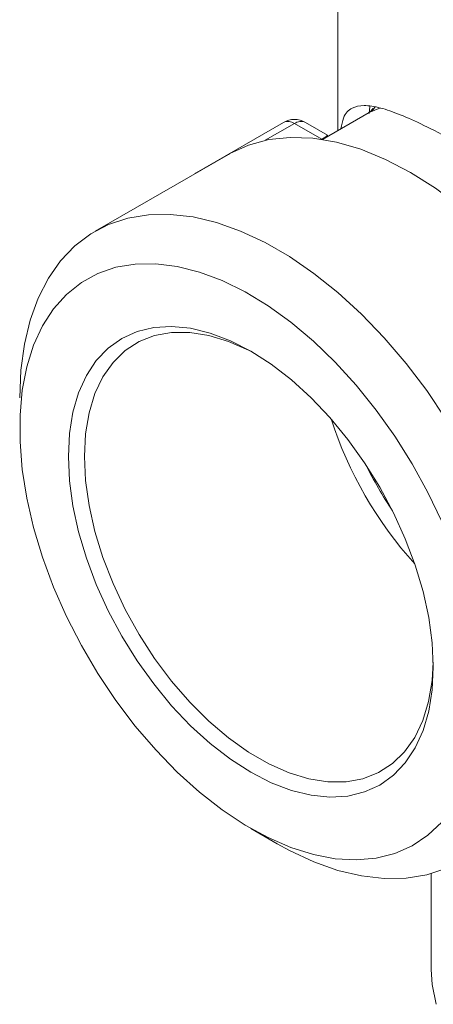
# Model space of a CAD drawing. Units: millimetres. Extents: x 680 to 1274, y 38 to 458.
# Drawn here: x 1157 to 1176, y 354 to 399 of the extents above; entities that cross this region are included whole.
import ezdxf

# ---------------------------------------------------------------- set-up
doc = ezdxf.new("R2010")
doc.units = ezdxf.units.MM
doc.layers.add('ramka', color=7, linetype='Continuous', lineweight=40)

# ---------------------------------------------------------------- blocks, each defined once
blk = doc.blocks.new('ATM izo bez')
at = {"color": 7, "linetype": 'Continuous', "lineweight": 15}
for p, q in [((-20.8, 61.152), (-20.8, 48.162)), ((-19.365, 48.94), (-19.338, 49.262)), ((-19.375, 48.984), (-21.498, 47.759)), ((-19.365, 48.99), (-19.372, 48.98)), ((-23.268, 48.534), (-27.229, 46.247)), ((-21.529, 47.769), (-22.768, 48.484)), ((-21.264, 47.954), (-22.268, 48.534)), ((-25.77, 47.082), (-31.821, 43.589)), ((-24.75, 16.437), (-23.549, 15.743)), ((-16.55, 14.384), (-16.55, 10.024))]:
    blk.add_line(p, q, dxfattribs=at)
at = {"color": 8, "linetype": 'Continuous', "lineweight": 15}
for p, q in [((-18.864, 49.19), (-19.365, 48.99)), ((-22.768, 48.484), (-24.092, 47.72)), ((-21.536, 47.765), (-21.529, 47.769)), ((-21.529, 47.769), (-21.516, 47.761))]:
    blk.add_line(p, q, dxfattribs=at)
at = {"color": 7, "linetype": 'Continuous', "lineweight": 15, "flags": 128}
for points in [[(-25.77, 47.082), (-25.698, 47.123), (-24.85, 47.507), (-23.933, 47.751), (-22.955, 47.854), (-21.926, 47.815), (-20.856, 47.634), (-19.753, 47.313), (-18.63, 46.854), (-17.495, 46.263), (-16.361, 45.545), (-15.237, 44.706), (-14.135, 43.754), (-13.064, 42.699), (-12.035, 41.55), (-11.058, 40.318), (-10.141, 39.015), (-9.293, 37.653), (-8.523, 36.245), (-7.837, 34.804)], [(-27.28, 46.21), (-27.229, 46.247), (-27.171, 46.274)], [(-35.249, 36.012), (-35.196, 37.266), (-35.038, 38.447), (-34.775, 39.545), (-34.411, 40.55), (-33.948, 41.453), (-33.392, 42.245), (-32.746, 42.92), (-32.016, 43.471), (-31.21, 43.893), (-30.335, 44.183), (-29.398, 44.337), (-28.408, 44.355), (-27.374, 44.236), (-26.306, 43.982), (-25.212, 43.594), (-24.103, 43.076), (-22.99, 42.433), (-21.881, 41.671), (-20.788, 40.796), (-19.719, 39.817), (-18.685, 38.742), (-17.695, 37.581), (-16.758, 36.345), (-15.883, 35.045)], [(-16.073, 30.384), (-16.705, 31.713), (-17.417, 33.01), (-18.202, 34.263), (-19.052, 35.459), (-19.958, 36.587), (-20.912, 37.635), (-21.905, 38.593), (-22.925, 39.451), (-23.964, 40.201), (-25.011, 40.835), (-26.054, 41.347), (-27.085, 41.733), (-28.093, 41.987), (-29.067, 42.108), (-29.999, 42.094), (-30.878, 41.946), (-31.697, 41.665), (-32.446, 41.253), (-33.119, 40.716), (-33.709, 40.057), (-34.209, 39.285), (-34.616, 38.405), (-34.925, 37.429), (-35.132, 36.363), (-35.236, 35.221), (-35.236, 34.012), (-35.132, 32.749), (-34.925, 31.444), (-34.616, 30.111), (-34.209, 28.762), (-33.709, 27.412), (-33.119, 26.073), (-32.446, 24.758), (-31.697, 23.481), (-30.878, 22.255), (-29.999, 21.092), (-29.067, 20.003), (-28.093, 18.998), (-27.085, 18.089), (-26.054, 17.284), (-25.011, 16.591), (-23.964, 16.017), (-22.925, 15.568), (-21.905, 15.248), (-20.912, 15.06), (-19.958, 15.006), (-19.052, 15.087), (-18.202, 15.302), (-17.417, 15.649), (-16.705, 16.124), (-16.073, 16.723)], [(-16.459, 23.776), (-16.511, 22.735), (-16.667, 21.766), (-16.924, 20.883), (-17.28, 20.097), (-17.729, 19.417), (-18.267, 18.852), (-18.887, 18.409), (-19.58, 18.094), (-20.338, 17.91), (-21.152, 17.861), (-22.011, 17.946), (-22.904, 18.164), (-23.821, 18.513), (-24.749, 18.989), (-25.677, 19.585), (-26.593, 20.294), (-27.487, 21.107), (-28.346, 22.014), (-29.159, 23.003), (-29.917, 24.061), (-30.611, 25.177), (-31.23, 26.335), (-31.768, 27.521), (-32.218, 28.72), (-32.574, 29.917), (-32.831, 31.098), (-32.987, 32.246), (-33.039, 33.348), (-32.987, 34.389), (-32.831, 35.358), (-32.574, 36.241), (-32.218, 37.027), (-31.768, 37.707), (-31.23, 38.272), (-30.611, 38.715), (-29.917, 39.03), (-29.159, 39.214), (-28.346, 39.263), (-27.487, 39.178), (-26.593, 38.96), (-25.677, 38.611), (-24.749, 38.135), (-23.821, 37.539), (-22.904, 36.83), (-22.011, 36.017), (-21.152, 35.111), (-20.338, 34.122), (-19.58, 33.063), (-18.887, 31.947), (-18.267, 30.789), (-17.729, 29.603), (-17.28, 28.404), (-16.924, 27.207), (-16.667, 26.026), (-16.511, 24.878), (-16.459, 23.776)], [(-24.564, 38.026), (-24.847, 38.176), (-25.762, 38.581), (-26.659, 38.853), (-27.525, 38.989), (-28.349, 38.987), (-29.119, 38.847), (-29.825, 38.57), (-30.458, 38.161), (-31.009, 37.625), (-31.469, 36.969), (-31.835, 36.203), (-32.099, 35.335), (-32.259, 34.379), (-32.313, 33.348)], [(-32.313, 33.348), (-32.259, 32.254), (-32.099, 31.113), (-31.835, 29.941), (-31.469, 28.753), (-31.009, 27.565), (-30.458, 26.393), (-29.825, 25.254), (-29.119, 24.162), (-28.349, 23.132), (-27.525, 22.179), (-26.659, 21.315), (-25.762, 20.552), (-24.847, 19.899), (-23.925, 19.367), (-23.009, 18.962), (-22.112, 18.69), (-21.246, 18.554), (-20.422, 18.556), (-19.652, 18.697), (-18.946, 18.973), (-18.313, 19.382), (-17.763, 19.918), (-17.302, 20.574), (-16.937, 21.341), (-16.672, 22.208), (-16.512, 23.164), (-16.461, 23.989)], [(-11.844, 22.5), (-11.897, 21.246), (-12.056, 20.065), (-12.318, 18.967), (-12.682, 17.962), (-13.145, 17.059), (-13.702, 16.267), (-14.348, 15.592), (-15.077, 15.041), (-15.883, 14.619), (-16.758, 14.329), (-17.695, 14.175), (-18.685, 14.157), (-19.719, 14.276), (-20.788, 14.53), (-21.881, 14.918), (-22.99, 15.436), (-23.549, 15.743)], [(-16.55, 10.024), (-16.508, 9.343), (-16.321, 8.44)]]:
    blk.add_lwpolyline(points, dxfattribs=at)
at = {"color": 7, "linetype": 'Continuous', "lineweight": 15}
blk.add_arc((-22.768, 47.668), 1, 60.0027, 119.9973, dxfattribs=at)
at = {"color": 8, "linetype": 'Continuous', "lineweight": 15}
for centre, radius, start, end in [((-23.061, 48.075), 0.503, 54.3822, 114.3074), ((-22.475, 48.076), 0.502, 65.6356, 125.6748), ((-3.778, 40.668), 18.213, 197.941, 222.0536), ((-3.505, 40.826), 17.839, 206.073, 213.9216)]:
    blk.add_arc(centre, radius, start, end, dxfattribs=at)
at = {"color": 7, "linetype": 'Continuous', "lineweight": 15}
for points, knots in [([(0.49, 31.429), (0.448, 32), (0.363, 33.165), (-0.289, 34.83), (-1.24, 36.415), (-2.506, 37.992), (-4.085, 39.596), (-6.038, 41.299), (-7.886, 42.73), (-9.5, 43.892), (-10.897, 44.854), (-12.449, 45.87), (-14.079, 46.874), (-15.59, 47.74), (-16.896, 48.421), (-17.999, 48.917), (-18.911, 49.228), (-19.641, 49.343), (-20.2, 49.207), (-20.535, 48.887), (-20.622, 48.42), (-20.654, 48.246)], [0, 0, 0, 0, 0.051001, 0.103997, 0.154893, 0.206854, 0.267491, 0.329377, 0.400517, 0.437474, 0.474423, 0.525503, 0.578017, 0.629125, 0.681812, 0.731672, 0.782716, 0.838218, 0.894873, 0.960715, 1, 1, 1, 1]), ([(-19.208, 49.167), (-19.212, 49.156), (-19.218, 49.134), (-19.325, 49.013), (-19.379, 48.99), (-19.395, 48.983)], [0, 0, 0, 0, 0.3995982, 0.8217498, 1, 1, 1, 1])]:
    blk.add_open_spline(points, degree=3, knots=knots, dxfattribs=at)
at = {"color": 8, "linetype": 'Continuous', "lineweight": 15}
for points, knots in [([(-19.365, 48.99), (-19.362, 48.992), (-19.328, 49.011), (-19.23, 49.075), (-19.16, 49.166), (-19.112, 49.227)], [0, 0, 0, 0, 0.029323, 0.341865, 1, 1, 1, 1]), ([(-19.104, 49.226), (-19.153, 49.167), (-19.226, 49.077), (-19.325, 49.013), (-19.362, 48.992), (-19.365, 48.99)], [0, 0, 0, 0, 0.643541, 0.968421, 1, 1, 1, 1]), ([(-21.529, 47.769), (-21.473, 47.802), (-21.409, 47.839), (-21.323, 47.896), (-21.263, 47.94), (-21.266, 47.946), (-21.267, 47.948)], [0, 0, 0, 0, 0.297479, 0.3358, 0.685003, 1, 1, 1, 1])]:
    blk.add_open_spline(points, degree=3, knots=knots, dxfattribs=at)

msp = doc.modelspace()

# ---------------------------------------------------------------- block references
at = {"layer": 'ramka'}
msp.add_blockref('ATM izo bez', (1192.704, 345.563), dxfattribs=at)

doc.saveas('drawing.dxf')
